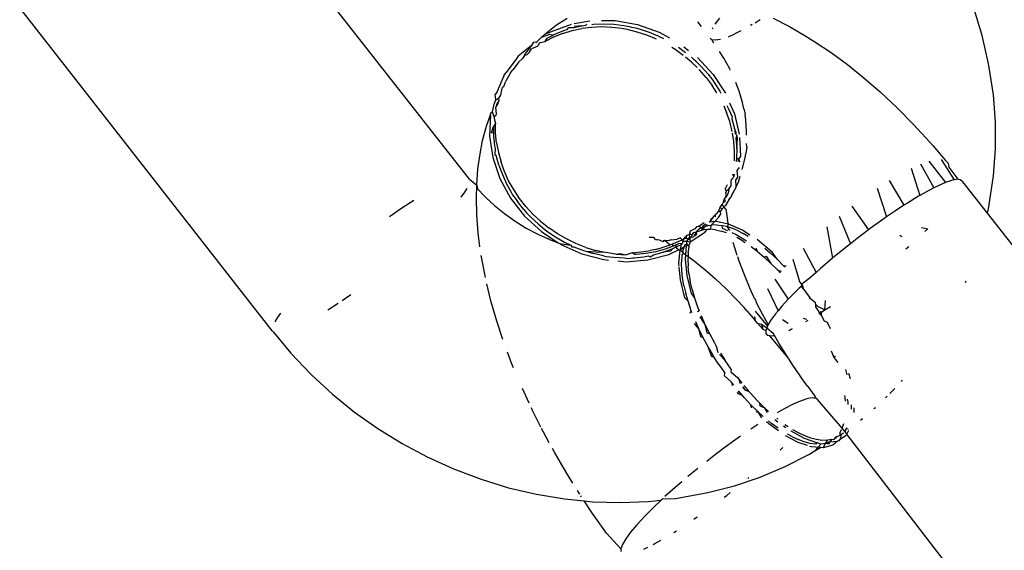
# Model space of a CAD drawing. Units: inches. Extents: x 44 to 1229, y 48 to 936.
# Drawn here: x 338 to 341, y 333 to 334 of the extents above; entities that cross this region are included whole.
import ezdxf

# ---------------------------------------------------------------- set-up
doc = ezdxf.new("R2010")
doc.units = ezdxf.units.IN
doc.header["$MEASUREMENT"] = 0
doc.layers.add('VP-EQ', color=7, linetype='Continuous', true_color=0x8a3492)

# ---------------------------------------------------------------- blocks, each defined once
blk = doc.blocks.new('1319')
at = {"color": 7}
for p, q in [((181.6223, -323.8815), (181.2012, -324.2112)), ((180.8377, -324.2099), (180.7734, -324.2244)), ((180.8507, -324.2072), (180.8377, -324.2099)), ((180.9161, -324.1973), (180.8507, -324.2072)), ((180.9815, -324.1923), (180.9161, -324.1973)), ((181.0466, -324.1922), (180.9815, -324.1923)), ((181.1111, -324.197), (181.0466, -324.1922)), ((181.1271, -324.1992), (181.1111, -324.197)), ((181.2012, -324.2112), (181.1253, -324.2707)), ((181.191, -324.2089), (181.1271, -324.1992)), ((181.2012, -324.2112), (181.191, -324.2089)), ((180.7734, -324.2244), (180.7099, -324.2435)), ((182.1526, -324.2274), (181.7332, -324.5501)), ((181.0905, -324.3047), (181.1196, -324.2832)), ((181.1205, -324.2769), (181.1196, -324.2832)), ((181.1196, -324.2832), (181.1208, -324.2911)), ((181.1253, -324.2707), (181.1205, -324.2769)), ((181.368, -324.2643), (181.3641, -324.2627)), ((181.1208, -324.2911), (181.0715, -324.3221)), ((181.0745, -324.3124), (181.0809, -324.3065)), ((181.0809, -324.3065), (181.0905, -324.3047)), ((181.1208, -324.2911), (181.1215, -324.2954)), ((181.1215, -324.2954), (181.1272, -324.3123)), ((181.0383, -324.3433), (181.0745, -324.3124)), ((181.0756, -324.3525), (181.1272, -324.3123)), ((181.1272, -324.3123), (181.1349, -324.3303)), ((181.1349, -324.3303), (181.1402, -324.3407)), ((180.9877, -324.3898), (181.0301, -324.3507)), ((181.0301, -324.3507), (181.0383, -324.3433)), ((181.0826, -324.3726), (181.1402, -324.3407)), ((181.1402, -324.3407), (181.1462, -324.3525)), ((181.1462, -324.3525), (181.1585, -324.3744)), ((181.0929, -324.3955), (181.1585, -324.3744)), ((181.1585, -324.3744), (181.1601, -324.3773)), ((181.1601, -324.3773), (181.1767, -324.4044)), ((181.2353, -324.3704), (181.239, -324.3555)), ((181.2455, -324.3623), (181.239, -324.3555)), ((180.9476, -324.4293), (180.9877, -324.3898)), ((181.2869, -324.408), (181.281, -324.4011)), ((181.1223, -324.4483), (181.1822, -324.4129)), ((181.1767, -324.4044), (181.1822, -324.4129)), ((181.1822, -324.4129), (181.1955, -324.4332)), ((181.2544, -324.4226), (181.2574, -324.4174)), ((181.6065, -324.4187), (181.6033, -324.4158)), ((180.9101, -324.4691), (180.9476, -324.4293)), ((181.1955, -324.4332), (181.2101, -324.4545)), ((181.6357, -324.4471), (181.6236, -324.435)), ((180.8752, -324.509), (180.9101, -324.4691)), ((181.141, -324.4773), (181.2101, -324.4545)), ((181.2101, -324.4545), (181.2162, -324.4634)), ((181.2162, -324.4634), (181.2384, -324.4943)), ((181.6457, -324.457), (181.642, -324.4533)), ((181.2384, -324.4943), (181.2412, -324.4979)), ((181.6718, -324.4851), (181.6687, -324.4815)), ((180.8433, -324.5488), (180.8752, -324.509)), ((181.1845, -324.5379), (181.2412, -324.4979)), ((181.2412, -324.4979), (181.2619, -324.5254)), ((181.6996, -324.5176), (181.6954, -324.5127)), ((181.2087, -324.5684), (181.2748, -324.5417)), ((181.2619, -324.5254), (181.2748, -324.5417)), ((181.2748, -324.5417), (181.2862, -324.5562)), ((181.6, -324.5414), (181.5874, -324.5451)), ((181.6688, -324.5387), (181.6623, -324.5387)), ((181.6728, -324.539), (181.6688, -324.5387)), ((181.681, -324.5325), (181.67, -324.5326)), ((180.8143, -324.5882), (180.8433, -324.5488)), ((181.2862, -324.5562), (181.3094, -324.5845)), ((181.59, -324.5492), (181.5779, -324.5526)), ((181.6401, -324.556), (181.645, -324.5553)), ((181.645, -324.5553), (181.6534, -324.5546)), ((181.6488, -324.5493), (181.6556, -324.5481)), ((181.7186, -324.5615), (181.6499, -324.6208)), ((181.6556, -324.5481), (181.6616, -324.548)), ((181.7186, -324.5615), (181.7078, -324.5579)), ((181.7202, -324.5522), (181.717, -324.5506)), ((181.7273, -324.5547), (181.7186, -324.5615)), ((181.7216, -324.547), (181.7202, -324.5522)), ((181.7273, -324.5547), (181.7202, -324.5522)), ((181.7232, -324.5637), (181.7303, -324.5673)), ((181.7332, -324.5501), (181.724, -324.5451)), ((181.7332, -324.5501), (181.7273, -324.5547)), ((181.7343, -324.5647), (181.7299, -324.5583)), ((181.7303, -324.5673), (181.7363, -324.5669)), ((181.7363, -324.5669), (181.7343, -324.5647)), ((181.7343, -324.5647), (181.7446, -324.5658)), ((181.7446, -324.5658), (181.7353, -324.5517)), ((181.7392, -324.5741), (181.7363, -324.5669)), ((181.7494, -324.569), (181.7446, -324.5658)), ((180.7886, -324.6272), (180.8143, -324.5882)), ((181.2339, -324.5985), (181.3094, -324.5845)), ((181.3094, -324.5845), (181.3354, -324.6149)), ((181.4342, -324.6032), (181.4256, -324.59)), ((181.4795, -324.5893), (181.4641, -324.5972)), ((181.5322, -324.5883), (181.5448, -324.5829)), ((181.5447, -324.5786), (181.549, -324.5813)), ((181.5448, -324.5829), (181.549, -324.5813)), ((181.549, -324.5813), (181.5609, -324.572)), ((181.7392, -324.5741), (181.7428, -324.5789)), ((181.7417, -324.5761), (181.7392, -324.5741)), ((181.7428, -324.5789), (181.7417, -324.5761)), ((181.7428, -324.5789), (181.7464, -324.582)), ((181.7455, -324.5865), (181.7464, -324.582)), ((181.747, -324.5958), (181.7455, -324.5865)), ((181.7455, -324.5865), (181.7518, -324.5911)), ((181.7494, -324.569), (181.7505, -324.5731)), ((181.7505, -324.5731), (181.7595, -324.5841)), ((181.7518, -324.5911), (181.7505, -324.5731)), ((181.7518, -324.5911), (181.7528, -324.594)), ((181.7559, -324.5927), (181.7518, -324.5911)), ((181.7556, -324.5974), (181.7518, -324.5911)), ((181.7595, -324.5841), (181.766, -324.6077)), ((181.3354, -324.6149), (181.3439, -324.6244)), ((181.4342, -324.6032), (181.4111, -324.6013)), ((181.425, -324.6211), (181.4342, -324.6032)), ((181.4477, -324.6116), (181.4263, -324.625)), ((181.4397, -324.6117), (181.4342, -324.6032)), ((181.4397, -324.6117), (181.4371, -324.6137)), ((181.4477, -324.6116), (181.4397, -324.6117)), ((181.4436, -324.6179), (181.4397, -324.6117)), ((181.4613, -324.6038), (181.4477, -324.6116)), ((181.4641, -324.5972), (181.4613, -324.6038)), ((181.7455, -324.6234), (181.7473, -324.6103)), ((181.7473, -324.6103), (181.747, -324.5958)), ((181.7556, -324.6016), (181.747, -324.5958)), ((181.7528, -324.594), (181.7556, -324.5974)), ((181.7574, -324.613), (181.7538, -324.6209)), ((181.7556, -324.5974), (181.7559, -324.5927)), ((181.7556, -324.5974), (181.7556, -324.6016)), ((181.7556, -324.6016), (181.7574, -324.613)), ((181.766, -324.6077), (181.7556, -324.6016)), ((181.7737, -324.6277), (181.7574, -324.613)), ((181.7655, -324.6141), (181.7639, -324.636)), ((181.766, -324.6077), (181.7655, -324.6141)), ((181.7737, -324.6277), (181.7655, -324.6141)), ((180.7746, -324.649), (180.7886, -324.6272)), ((181.2857, -324.6551), (181.3439, -324.6244)), ((181.3439, -324.6244), (181.3596, -324.6417)), ((181.4169, -324.6261), (181.405, -324.6394)), ((181.4071, -324.6379), (181.405, -324.6394)), ((181.4169, -324.6261), (181.4071, -324.6379)), ((181.4207, -324.6247), (181.4169, -324.6261)), ((181.4207, -324.6247), (181.425, -324.6211)), ((181.4263, -324.625), (181.4207, -324.6247)), ((181.6185, -324.6446), (181.6416, -324.6271)), ((181.647, -324.6239), (181.6416, -324.6271)), ((181.647, -324.6239), (181.6457, -324.6322)), ((181.6457, -324.6322), (181.6477, -324.6443)), ((181.6499, -324.6208), (181.647, -324.6239)), ((181.7363, -324.6525), (181.7418, -324.6377)), ((181.7418, -324.6377), (181.7455, -324.6234)), ((181.7432, -324.6528), (181.7538, -324.6209)), ((181.7556, -324.6385), (181.7519, -324.6527)), ((181.7538, -324.6209), (181.7574, -324.6253)), ((181.7574, -324.6253), (181.7556, -324.6385)), ((181.7639, -324.636), (181.7626, -324.6399)), ((181.7819, -324.6415), (181.7737, -324.6277)), ((180.7513, -324.6887), (180.7746, -324.649)), ((181.3596, -324.6417), (181.372, -324.6586)), ((181.372, -324.6586), (181.3654, -324.6642)), ((181.3741, -324.6571), (181.372, -324.6586)), ((181.372, -324.6586), (181.3773, -324.6605)), ((181.3848, -324.6541), (181.3741, -324.6571)), ((181.3848, -324.6541), (181.3773, -324.6605)), ((181.3773, -324.6605), (181.3828, -324.6663)), ((181.3848, -324.6541), (181.405, -324.6394)), ((181.4542, -324.6555), (181.4563, -324.6478)), ((181.4622, -324.6493), (181.4587, -324.6431)), ((181.6079, -324.6521), (181.5646, -324.6821)), ((181.6185, -324.6446), (181.6079, -324.6521)), ((181.6477, -324.6443), (181.6528, -324.6601)), ((181.6528, -324.6601), (181.6611, -324.6792)), ((181.7256, -324.6852), (181.7432, -324.6528)), ((181.7291, -324.6677), (181.7363, -324.6525)), ((181.7519, -324.6527), (181.7464, -324.6675)), ((181.7608, -324.6452), (181.7533, -324.6679)), ((181.8114, -324.699), (181.7819, -324.6415)), ((181.3115, -324.6806), (181.3654, -324.6642)), ((181.3828, -324.6663), (181.4048, -324.6881)), ((181.4815, -324.6857), (181.4791, -324.6811)), ((181.4834, -324.6903), (181.4815, -324.6857)), ((181.5646, -324.6821), (181.5498, -324.692)), ((181.6611, -324.6792), (181.6723, -324.7014)), ((181.7217, -324.6808), (181.7291, -324.6677)), ((181.7392, -324.6828), (181.7331, -324.6936)), ((181.7533, -324.6679), (181.737, -324.698)), ((181.7392, -324.6828), (181.7464, -324.6675)), ((180.7315, -324.7275), (180.7513, -324.6887)), ((181.3285, -324.7018), (181.312, -324.7182)), ((181.3282, -324.6961), (181.3285, -324.7018)), ((181.3315, -324.6991), (181.3285, -324.7018)), ((181.3386, -324.7169), (181.3409, -324.7086)), ((181.3604, -324.724), (181.4084, -324.6914)), ((181.4048, -324.6881), (181.4084, -324.6914)), ((181.4084, -324.6914), (181.4251, -324.7069)), ((181.4251, -324.7069), (181.4359, -324.7159)), ((181.4575, -324.7051), (181.4658, -324.6918)), ((181.5498, -324.692), (181.4964, -324.7355)), ((181.5498, -324.692), (181.5144, -324.714)), ((181.6723, -324.7014), (181.6817, -324.718)), ((181.7097, -324.6997), (181.7151, -324.6914)), ((181.713, -324.703), (181.7174, -324.697)), ((181.7716, -324.7112), (181.7652, -324.7045)), ((181.8367, -324.759), (181.8114, -324.699)), ((181.2947, -324.7298), (181.2648, -324.7663)), ((181.312, -324.7182), (181.2947, -324.7298)), ((181.312, -324.7182), (181.2968, -324.7347)), ((181.3048, -324.7449), (181.3221, -324.7332)), ((181.3069, -324.7497), (181.3221, -324.7332)), ((181.3386, -324.7169), (181.3221, -324.7332)), ((181.3386, -324.7169), (181.345, -324.711)), ((181.3827, -324.7412), (181.4359, -324.7159)), ((181.4359, -324.7159), (181.4434, -324.7223)), ((181.4434, -324.7223), (181.4595, -324.7339)), ((181.4595, -324.7339), (181.4695, -324.7398)), ((181.4772, -324.7434), (181.4904, -324.728)), ((181.4956, -324.7249), (181.4904, -324.728)), ((181.5144, -324.714), (181.4956, -324.7249)), ((181.4968, -324.7328), (181.4956, -324.7249)), ((181.4964, -324.7355), (181.4968, -324.7328)), ((181.6949, -324.7193), (181.6973, -324.7165)), ((181.698, -324.7236), (181.7034, -324.7162)), ((181.7074, -324.7314), (181.7014, -324.7387)), ((181.7192, -324.7155), (181.7074, -324.7314)), ((181.7252, -324.7153), (181.7081, -324.7386)), ((181.2854, -324.7482), (181.2968, -324.7347)), ((181.2928, -324.7664), (181.3069, -324.7497)), ((181.3069, -324.7497), (181.3048, -324.7449)), ((181.4427, -324.7544), (181.4169, -324.7676)), ((181.4369, -324.7709), (181.4729, -324.7418)), ((181.4695, -324.7398), (181.4427, -324.7544)), ((181.4804, -324.7525), (181.4656, -324.7653)), ((181.4656, -324.7653), (181.4686, -324.7556)), ((181.4686, -324.7556), (181.4772, -324.7434)), ((181.4686, -324.7556), (181.4804, -324.7525)), ((181.4695, -324.7398), (181.4729, -324.7418)), ((181.4729, -324.7418), (181.4772, -324.7434)), ((181.4772, -324.7434), (181.4835, -324.7456)), ((181.4804, -324.7525), (181.4835, -324.7456)), ((181.4835, -324.7456), (181.4911, -324.7454)), ((181.4835, -324.7456), (181.4885, -324.7454)), ((181.4911, -324.7454), (181.4956, -324.7411)), ((181.4964, -324.7355), (181.4956, -324.7411)), ((181.6576, -324.7608), (181.6689, -324.7493)), ((181.6649, -324.7601), (181.6689, -324.7493)), ((181.6689, -324.7493), (181.6783, -324.7389)), ((181.6689, -324.7493), (181.6813, -324.742)), ((181.6906, -324.7516), (181.679, -324.7644)), ((181.6936, -324.7547), (181.679, -324.7644)), ((181.7081, -324.7386), (181.7032, -324.7441)), ((180.7359, -324.7591), (180.7434, -324.7715)), ((180.7472, -324.7781), (180.7496, -324.7823)), ((181.2817, -324.781), (181.2928, -324.7664)), ((181.2848, -324.7693), (181.2928, -324.7664)), ((181.4066, -324.7725), (181.3831, -324.7831)), ((181.4066, -324.7725), (181.4108, -324.7704)), ((181.4108, -324.7704), (181.4169, -324.7676)), ((181.4368, -324.7901), (181.4592, -324.7711)), ((181.4496, -324.773), (181.4592, -324.7711)), ((181.4656, -324.7653), (181.4592, -324.7711)), ((181.6348, -324.7825), (181.6523, -324.7661)), ((181.6624, -324.7812), (181.6449, -324.7975)), ((181.6523, -324.7661), (181.6576, -324.7608)), ((181.6576, -324.7608), (181.6649, -324.7601)), ((181.6624, -324.7812), (181.679, -324.7644)), ((181.67, -324.7798), (181.6624, -324.7812)), ((181.679, -324.7644), (181.6801, -324.7695)), ((181.71, -324.7644), (181.721, -324.7813)), ((181.8576, -324.8212), (181.8367, -324.759)), ((180.935, -324.8016), (180.9075, -324.8098)), ((180.9497, -324.7981), (180.935, -324.8016)), ((180.9497, -324.7981), (180.9523, -324.7977)), ((180.9523, -324.7977), (180.9628, -324.7953)), ((180.9768, -324.794), (180.9628, -324.7953)), ((181.0039, -324.7919), (180.9768, -324.794)), ((181.0131, -324.7919), (181.0039, -324.7919)), ((181.0417, -324.7916), (181.0337, -324.7921)), ((181.0417, -324.7916), (181.0576, -324.7938)), ((181.0675, -324.7955), (181.0576, -324.7938)), ((181.0928, -324.8014), (181.0675, -324.7955)), ((181.0959, -324.8024), (181.0928, -324.8014)), ((181.2422, -324.8018), (181.2274, -324.8352)), ((181.2538, -324.7836), (181.2422, -324.8018)), ((181.2422, -324.8156), (181.2499, -324.8001)), ((181.2571, -324.7877), (181.2499, -324.8001)), ((181.2522, -324.8169), (181.2679, -324.7924)), ((181.2692, -324.7993), (181.2599, -324.8151)), ((181.2692, -324.7993), (181.2721, -324.795)), ((181.3496, -324.7972), (181.3166, -324.8097)), ((181.3831, -324.7831), (181.3496, -324.7972)), ((181.4094, -324.8153), (181.4286, -324.7975)), ((181.4311, -324.7953), (181.4286, -324.7975)), ((181.4368, -324.7901), (181.4311, -324.7953)), ((181.6011, -324.8106), (181.6103, -324.8033)), ((181.6164, -324.7984), (181.6306, -324.7861)), ((181.6192, -324.8013), (181.6261, -324.7959)), ((181.6261, -324.7959), (181.6306, -324.7861)), ((181.6407, -324.8012), (181.6293, -324.8111)), ((181.6306, -324.7861), (181.6348, -324.7825)), ((181.6407, -324.8012), (181.6362, -324.8109)), ((181.6449, -324.7975), (181.6407, -324.8012)), ((181.8403, -324.7892), (181.8377, -324.786)), ((180.7624, -324.8059), (180.7696, -324.8201)), ((180.7763, -324.8356), (180.7696, -324.8201)), ((180.9075, -324.8098), (180.8865, -324.8178)), ((180.9353, -324.8328), (180.9616, -324.8213)), ((180.9515, -324.8348), (180.9691, -324.8263)), ((180.9616, -324.8213), (181.0105, -324.8095)), ((180.9691, -324.8263), (180.9742, -324.8271)), ((180.9742, -324.8271), (180.9972, -324.8213)), ((181.0041, -324.8265), (180.9804, -324.8325)), ((181.0094, -324.8165), (180.9972, -324.8213)), ((180.9972, -324.8213), (181.009, -324.8194)), ((181.0285, -324.8224), (181.0085, -324.8257)), ((181.009, -324.8194), (181.0131, -324.8157)), ((181.0202, -324.8139), (181.0131, -324.8157)), ((181.0131, -324.8157), (181.021, -324.8174)), ((181.0192, -324.8086), (181.0641, -324.8062)), ((181.0453, -324.8157), (181.0202, -324.8139)), ((181.021, -324.8174), (181.0453, -324.8157)), ((181.0519, -324.8207), (181.0285, -324.8224)), ((181.0453, -324.8157), (181.0675, -324.816)), ((181.075, -324.821), (181.0519, -324.8207)), ((181.0641, -324.8062), (181.0717, -324.8112)), ((181.0717, -324.8112), (181.0675, -324.816)), ((181.0675, -324.816), (181.0767, -324.817)), ((181.0717, -324.8112), (181.0775, -324.808)), ((181.0771, -324.8119), (181.0717, -324.8112)), ((181.0911, -324.8099), (181.0977, -324.8147)), ((181.1143, -324.813), (181.0977, -324.8147)), ((181.1072, -324.8217), (181.1131, -324.8229)), ((181.1131, -324.8229), (181.1075, -324.8253)), ((181.1174, -324.8092), (181.1119, -324.8074)), ((181.1131, -324.8229), (181.1163, -324.8238)), ((181.1218, -324.818), (181.1143, -324.813)), ((181.1207, -324.8278), (181.1163, -324.8238)), ((181.1254, -324.8114), (181.1174, -324.8092)), ((181.1238, -324.8288), (181.1207, -324.8278)), ((181.1363, -324.8168), (181.1218, -324.818)), ((181.135, -324.8293), (181.1238, -324.8288)), ((181.1254, -324.8114), (181.1363, -324.8168)), ((181.1363, -324.8168), (181.1413, -324.8188)), ((181.1413, -324.8188), (181.1482, -324.8228)), ((181.1482, -324.8228), (181.1576, -324.828)), ((181.1576, -324.828), (181.1614, -324.8293)), ((181.239, -324.8233), (181.234, -324.8377)), ((181.2422, -324.8156), (181.239, -324.8233)), ((181.2476, -324.8273), (181.2522, -324.8169)), ((181.2842, -324.8205), (181.2717, -324.8241)), ((181.3028, -324.8143), (181.2842, -324.8205)), ((181.3166, -324.8097), (181.3062, -324.8131)), ((181.3835, -324.8409), (181.4094, -324.8153)), ((181.5829, -324.8297), (181.5972, -324.8138)), ((181.6073, -324.8288), (181.593, -324.8448)), ((181.5972, -324.8138), (181.6011, -324.8106)), ((181.6011, -324.8106), (181.6113, -324.8075)), ((181.6112, -324.8257), (181.6073, -324.8288)), ((181.6152, -324.8225), (181.6112, -324.8257)), ((181.6162, -324.8266), (181.6112, -324.8257)), ((181.6362, -324.8109), (181.6323, -324.814)), ((181.7382, -324.8064), (181.7423, -324.8123)), ((181.7423, -324.8123), (181.7646, -324.8432)), ((181.874, -324.8852), (181.8576, -324.8212)), ((180.8282, -324.8463), (180.8115, -324.8569)), ((180.8539, -324.8323), (180.8282, -324.8463)), ((180.8566, -324.8311), (180.8539, -324.8323)), ((180.867, -324.8727), (180.9125, -324.8428)), ((180.9417, -324.8391), (180.9515, -324.8348)), ((180.9425, -324.847), (180.959, -324.8398)), ((180.9804, -324.8325), (180.959, -324.8398)), ((181.1328, -324.8388), (181.1425, -324.8434)), ((181.1425, -324.8343), (181.135, -324.8293)), ((181.1425, -324.8343), (181.1496, -324.8352)), ((181.1485, -324.8398), (181.1425, -324.8343)), ((181.1485, -324.8398), (181.1425, -324.8434)), ((181.1522, -324.842), (181.1485, -324.8398)), ((181.1496, -324.8352), (181.1559, -324.8377)), ((181.1571, -324.8401), (181.1522, -324.842)), ((181.1559, -324.8377), (181.1634, -324.8427)), ((181.1634, -324.8427), (181.1571, -324.8401)), ((181.169, -324.8343), (181.1614, -324.8293)), ((181.1662, -324.8447), (181.1634, -324.8427)), ((181.1662, -324.8447), (181.1731, -324.8435)), ((181.1716, -324.8475), (181.1662, -324.8447)), ((181.169, -324.8343), (181.183, -324.8426)), ((181.1716, -324.8475), (181.1758, -324.8479)), ((181.1758, -324.8479), (181.1731, -324.8435)), ((181.1758, -324.8479), (181.1805, -324.8504)), ((181.1916, -324.8415), (181.1805, -324.8504)), ((181.1834, -324.8529), (181.1805, -324.8504)), ((181.183, -324.8426), (181.1907, -324.8509)), ((181.1907, -324.8509), (181.1884, -324.8561)), ((181.1907, -324.8509), (181.1971, -324.8557)), ((181.1916, -324.8415), (181.2181, -324.8379)), ((181.222, -324.837), (181.2181, -324.8379)), ((181.2274, -324.8352), (181.221, -324.8654)), ((181.2274, -324.8352), (181.222, -324.837)), ((181.234, -324.8377), (181.2274, -324.8352)), ((181.2294, -324.8648), (181.2308, -324.8516)), ((181.234, -324.8377), (181.2308, -324.8516)), ((181.2308, -324.8516), (181.2375, -324.8503)), ((181.2429, -324.832), (181.234, -324.8377)), ((181.2375, -324.8503), (181.243, -324.8379)), ((181.2484, -324.8402), (181.2441, -324.8528)), ((181.3592, -324.8667), (181.3835, -324.8409)), ((181.5383, -324.8545), (181.5558, -324.8433)), ((181.5418, -324.8571), (181.5558, -324.8433)), ((181.5767, -324.829), (181.5558, -324.8433)), ((181.5659, -324.8584), (181.5867, -324.8441)), ((181.5767, -324.829), (181.5829, -324.8297)), ((181.593, -324.8448), (181.5867, -324.8441)), ((181.7646, -324.8432), (181.7881, -324.8743)), ((181.8806, -324.8396), (181.8739, -324.831)), ((181.8853, -324.8458), (181.8806, -324.8396)), ((180.7464, -324.8675), (180.7316, -324.8566)), ((180.7571, -324.8738), (180.7549, -324.8725)), ((180.7797, -324.8792), (180.7837, -324.8754)), ((180.783, -324.855), (180.7849, -324.8676)), ((180.7849, -324.8676), (180.7837, -324.8754)), ((180.7837, -324.8754), (180.7907, -324.8714)), ((180.8264, -324.9102), (180.867, -324.8727)), ((180.8741, -324.8895), (180.8939, -324.8746)), ((180.8745, -324.8777), (180.8823, -324.8727)), ((180.8823, -324.8727), (180.8864, -324.8696)), ((180.8864, -324.8696), (180.907, -324.8564)), ((180.9113, -324.8634), (180.8939, -324.8746)), ((180.907, -324.8564), (180.912, -324.8537)), ((181.1884, -324.8561), (181.1834, -324.8529)), ((181.1884, -324.8561), (181.1936, -324.8586)), ((181.1936, -324.8586), (181.1969, -324.8604)), ((181.1971, -324.8557), (181.1969, -324.8604)), ((181.1969, -324.8604), (181.2027, -324.8652)), ((181.1971, -324.8557), (181.2042, -324.8545)), ((181.2027, -324.8652), (181.205, -324.8675)), ((181.2117, -324.8595), (181.2042, -324.8545)), ((181.205, -324.8675), (181.2101, -324.8674)), ((181.205, -324.8675), (181.2094, -324.8713)), ((181.2094, -324.8713), (181.213, -324.8741)), ((181.2213, -324.8682), (181.2117, -324.8595)), ((181.213, -324.8741), (181.2169, -324.8791)), ((181.2169, -324.8763), (181.213, -324.8741)), ((181.221, -324.8654), (181.2213, -324.8682)), ((181.2213, -324.8682), (181.2226, -324.8811)), ((181.2213, -324.8682), (181.2298, -324.8768)), ((181.2294, -324.8648), (181.2298, -324.8768)), ((181.2409, -324.8666), (181.2395, -324.8799)), ((181.2409, -324.8666), (181.2441, -324.8528)), ((181.3366, -324.8925), (181.3592, -324.8667)), ((181.491, -324.8814), (181.5132, -324.8694)), ((181.5132, -324.8694), (181.5212, -324.8647)), ((181.5212, -324.8647), (181.5363, -324.8608)), ((181.5447, -324.8719), (181.5233, -324.8845)), ((181.5468, -324.8756), (181.5233, -324.8845)), ((181.547, -324.8704), (181.5447, -324.8719)), ((181.547, -324.8704), (181.5468, -324.8756)), ((181.5659, -324.8584), (181.547, -324.8704)), ((181.7881, -324.8743), (181.7987, -324.8878)), ((180.8478, -324.9012), (180.8666, -324.8846)), ((180.8741, -324.8895), (180.8553, -324.9062)), ((180.8666, -324.8846), (180.8722, -324.8804)), ((180.8722, -324.8804), (180.8745, -324.8777)), ((181.2205, -324.8791), (181.2169, -324.8763)), ((181.2226, -324.8811), (181.2169, -324.8763)), ((181.2226, -324.8811), (181.2205, -324.8791)), ((181.2243, -324.8936), (181.2333, -324.9065)), ((181.2272, -324.8903), (181.2325, -324.8972)), ((181.2295, -324.8877), (181.2311, -324.8805)), ((181.2341, -324.8928), (181.2295, -324.8877)), ((181.2311, -324.8805), (181.2298, -324.8768)), ((181.2298, -324.8768), (181.2395, -324.8799)), ((181.2311, -324.8805), (181.2315, -324.8848)), ((181.2315, -324.8848), (181.2321, -324.8879)), ((181.2321, -324.8879), (181.2341, -324.8928)), ((181.2325, -324.8972), (181.2354, -324.8992)), ((181.2333, -324.9065), (181.2354, -324.8992)), ((181.2341, -324.8928), (181.2354, -324.8992)), ((181.2369, -324.8946), (181.2341, -324.8928)), ((181.2369, -324.8946), (181.2354, -324.8992)), ((181.2354, -324.8992), (181.2388, -324.9052)), ((181.2354, -324.8992), (181.2422, -324.9007)), ((181.2422, -324.9007), (181.2369, -324.8946)), ((181.2396, -324.8847), (181.2395, -324.8799)), ((181.2396, -324.8847), (181.2411, -324.8878)), ((181.2399, -324.8919), (181.2411, -324.8878)), ((181.2422, -324.9007), (181.2399, -324.8919)), ((181.2486, -324.8928), (181.2411, -324.8878)), ((181.2486, -324.8928), (181.2711, -324.9281)), ((181.316, -324.9182), (181.3366, -324.8925)), ((181.4476, -324.9016), (181.4692, -324.8921)), ((181.4508, -324.9048), (181.4692, -324.8921)), ((181.4692, -324.8921), (181.491, -324.8814)), ((181.4692, -324.8921), (181.4889, -324.8873)), ((181.5011, -324.8964), (181.4793, -324.9072)), ((181.4889, -324.8873), (181.491, -324.8814)), ((181.5011, -324.8964), (181.499, -324.9024)), ((181.5233, -324.8845), (181.5011, -324.8964)), ((181.8765, -324.8984), (181.874, -324.8852)), ((181.8882, -324.9631), (181.8765, -324.8984)), ((180.7404, -324.9101), (180.7514, -324.9015)), ((180.8257, -324.9247), (180.83, -324.9196)), ((180.83, -324.9196), (180.8339, -324.9151)), ((180.8371, -324.9122), (180.8339, -324.9151)), ((180.8478, -324.9012), (180.8371, -324.9122)), ((180.8505, -324.9111), (180.8375, -324.9246)), ((181.2333, -324.9065), (181.234, -324.9125)), ((181.234, -324.9125), (181.2385, -324.9167)), ((181.2385, -324.9167), (181.2441, -324.9276)), ((181.2388, -324.9052), (181.242, -324.9093)), ((181.242, -324.9093), (181.2463, -324.913)), ((181.2442, -324.9065), (181.2422, -324.9007)), ((181.2463, -324.913), (181.2442, -324.9065)), ((181.2517, -324.9115), (181.2463, -324.913)), ((181.2463, -324.913), (181.2498, -324.9146)), ((181.248, -324.9188), (181.2463, -324.913)), ((181.2525, -324.9223), (181.248, -324.9188)), ((181.2498, -324.9146), (181.2553, -324.9184)), ((181.2513, -324.9272), (181.2525, -324.9223)), ((181.2553, -324.9184), (181.2517, -324.9115)), ((181.2578, -324.9253), (181.2525, -324.9223)), ((181.2553, -324.9184), (181.2591, -324.921)), ((181.2578, -324.9253), (181.2591, -324.921)), ((181.3053, -324.9328), (181.316, -324.9182)), ((181.3847, -324.9232), (181.3652, -324.9278)), ((181.3847, -324.9232), (181.4051, -324.9173)), ((181.3948, -324.9257), (181.4051, -324.9173)), ((181.4051, -324.9173), (181.4264, -324.91)), ((181.4264, -324.91), (181.4359, -324.9063)), ((181.4359, -324.9063), (181.4386, -324.9102)), ((181.4409, -324.9233), (181.4365, -324.9251)), ((181.4793, -324.9072), (181.463, -324.9144)), ((181.4793, -324.9072), (181.4666, -324.9173)), ((181.499, -324.9024), (181.4793, -324.9072)), ((181.8157, -324.9093), (181.8355, -324.9334)), ((181.9381, -324.9186), (181.9325, -324.9105)), ((180.8009, -324.9428), (180.8095, -324.9318)), ((180.8016, -324.9562), (180.814, -324.9388)), ((180.8211, -324.9443), (180.8069, -324.9642)), ((180.8375, -324.9246), (180.8255, -324.9389)), ((181.2441, -324.9276), (181.253, -324.9301)), ((181.2513, -324.9272), (181.253, -324.9301)), ((181.253, -324.9301), (181.2599, -324.9297)), ((181.253, -324.9301), (181.2549, -324.9363)), ((181.2549, -324.9363), (181.2613, -324.9371)), ((181.2549, -324.9363), (181.2577, -324.9392)), ((181.263, -324.9429), (181.2577, -324.9392)), ((181.2641, -324.9285), (181.2578, -324.9253)), ((181.2599, -324.9297), (181.2578, -324.9253)), ((181.2599, -324.9297), (181.2641, -324.9285)), ((181.2654, -324.9335), (181.2599, -324.9297)), ((181.2609, -324.9517), (181.2653, -324.9471)), ((181.2613, -324.9371), (181.2621, -324.9325)), ((181.263, -324.9429), (181.2613, -324.9371)), ((181.2621, -324.9325), (181.2641, -324.9285)), ((181.2653, -324.9471), (181.263, -324.9429)), ((181.2696, -324.9451), (181.263, -324.9429)), ((181.2641, -324.9285), (181.2711, -324.9281)), ((181.2641, -324.9285), (181.2654, -324.9335)), ((181.2758, -324.972), (181.2653, -324.9471)), ((181.2692, -324.9361), (181.2654, -324.9335)), ((181.2711, -324.9281), (181.2692, -324.9361)), ((181.2747, -324.9358), (181.2692, -324.9361)), ((181.2692, -324.9361), (181.2696, -324.9451)), ((181.2696, -324.9451), (181.2753, -324.9472)), ((181.2754, -324.9288), (181.2711, -324.9281)), ((181.2753, -324.9472), (181.2741, -324.9546)), ((181.2747, -324.9358), (181.2786, -324.9331)), ((181.2765, -324.9395), (181.2747, -324.9358)), ((181.2771, -324.9501), (181.2753, -324.9472)), ((181.2786, -324.9331), (181.2754, -324.9288)), ((181.2802, -324.9412), (181.2765, -324.9395)), ((181.2786, -324.9331), (181.2828, -324.9299)), ((181.2786, -324.9331), (181.2794, -324.937)), ((181.2794, -324.937), (181.3009, -324.9388)), ((181.2802, -324.9412), (181.2794, -324.937)), ((181.2895, -324.9521), (181.2802, -324.9412)), ((181.2929, -324.945), (181.2802, -324.9412)), ((181.2967, -324.9323), (181.2828, -324.9299)), ((181.2946, -324.9472), (181.2895, -324.9521)), ((181.2972, -324.9438), (181.2929, -324.945)), ((181.2946, -324.9472), (181.2972, -324.9438)), ((181.2967, -324.9323), (181.3053, -324.9328)), ((181.2972, -324.9438), (181.3009, -324.9388)), ((181.3025, -324.9466), (181.2972, -324.9438)), ((181.3009, -324.9388), (181.3053, -324.9328)), ((181.3009, -324.9388), (181.3126, -324.9398)), ((181.3068, -324.9473), (181.3025, -324.9466)), ((181.3053, -324.9328), (181.312, -324.9332)), ((181.322, -324.9483), (181.3068, -324.9473)), ((181.312, -324.9332), (181.3286, -324.9328)), ((181.3126, -324.9398), (181.3515, -324.9359)), ((181.3466, -324.931), (181.3286, -324.9328)), ((181.3567, -324.946), (181.3387, -324.9479)), ((181.3466, -324.931), (181.3652, -324.9278)), ((181.3515, -324.9359), (181.3948, -324.9257)), ((181.3753, -324.9428), (181.3567, -324.946)), ((181.4049, -324.9407), (181.3616, -324.951)), ((181.3753, -324.9428), (181.3948, -324.9383)), ((181.4133, -324.9329), (181.3948, -324.9383)), ((181.4133, -324.9329), (181.4049, -324.9407)), ((181.4365, -324.9251), (181.4133, -324.9329)), ((181.4417, -324.9277), (181.4365, -324.9251)), ((180.8069, -324.9642), (180.8023, -324.9719)), ((181.2609, -324.9517), (181.2641, -324.9592)), ((181.2656, -324.9732), (181.2641, -324.9592)), ((181.2741, -324.9546), (181.2795, -324.9659)), ((181.2758, -324.972), (181.2806, -324.969)), ((181.2811, -324.9492), (181.2771, -324.9501)), ((181.2817, -324.9596), (181.2771, -324.9501)), ((181.2817, -324.9596), (181.2795, -324.9659)), ((181.2795, -324.9659), (181.2806, -324.969)), ((181.2806, -324.969), (181.2876, -324.9876)), ((181.2895, -324.9521), (181.2811, -324.9492)), ((181.2863, -324.9601), (181.2817, -324.9596)), ((181.287, -324.9709), (181.2817, -324.9596)), ((181.2893, -324.9555), (181.2863, -324.9601)), ((181.2952, -324.9926), (181.287, -324.9709)), ((181.287, -324.9709), (181.293, -324.9741)), ((181.2893, -324.9555), (181.2895, -324.9521)), ((181.3005, -324.9791), (181.2893, -324.9555)), ((181.3227, -324.9548), (181.2895, -324.9521)), ((181.3387, -324.9479), (181.322, -324.9483)), ((181.3284, -324.9543), (181.3227, -324.9548)), ((181.3616, -324.951), (181.3312, -324.954)), ((181.8481, -324.9482), (181.8616, -324.9639)), ((181.8616, -324.9639), (181.8837, -324.9884)), ((181.8886, -324.9937), (181.8882, -324.9631)), ((181.9701, -324.9674), (181.9659, -324.9606)), ((180.7655, -325.0026), (180.779, -324.9779)), ((180.7747, -325.0038), (180.7806, -324.9922)), ((181.2655, -325.0022), (181.2694, -324.9932)), ((181.2656, -324.9732), (181.2672, -324.978)), ((181.2665, -324.9889), (181.2772, -324.9763)), ((181.2665, -324.9889), (181.2672, -324.978)), ((181.2668, -324.9926), (181.2665, -324.9889)), ((181.2694, -324.9932), (181.2665, -324.9889)), ((181.2772, -324.9763), (181.2758, -324.972)), ((181.2844, -324.9978), (181.2772, -324.9763)), ((181.2876, -324.9876), (181.294, -325.0108)), ((181.293, -324.9741), (181.2952, -324.9926)), ((181.3016, -325.0157), (181.2952, -324.9926)), ((181.3138, -325.0294), (181.3005, -324.9791)), ((181.8886, -324.9937), (181.8919, -324.9973)), ((180.747, -325.0545), (180.7655, -325.0026)), ((180.7652, -325.0269), (180.7715, -325.0116)), ((180.7715, -325.0116), (180.773, -325.0075)), ((180.7823, -325.0088), (180.7727, -325.0318)), ((180.7747, -325.0038), (180.773, -325.0075)), ((181.2649, -325.0116), (181.26, -325.0152)), ((181.26, -325.0152), (181.26, -325.0263)), ((181.2647, -325.0071), (181.2655, -325.0022)), ((181.2649, -325.0116), (181.2647, -325.0071)), ((181.2887, -325.0112), (181.2844, -324.9978)), ((181.2887, -325.0112), (181.2912, -325.0243)), ((181.294, -325.0108), (181.2984, -325.0342)), ((181.3063, -325.0244), (181.3016, -325.0157)), ((181.8954, -325.0291), (181.8919, -324.9973)), ((181.909, -325.0152), (181.8919, -324.9973)), ((181.909, -325.0152), (181.931, -325.0371)), ((181.9964, -325.0125), (181.9882, -324.998)), ((181.9987, -325.017), (181.9964, -325.0125)), ((180.7575, -325.0505), (180.7652, -325.0269)), ((180.7727, -325.0318), (180.765, -325.0555)), ((181.2938, -325.0392), (181.2912, -325.0243)), ((181.2968, -325.0678), (181.2938, -325.0392)), ((181.2984, -325.0342), (181.3008, -325.058)), ((181.304, -325.0289), (181.3063, -325.0244)), ((181.3059, -325.0392), (181.304, -325.0289)), ((181.3083, -325.063), (181.3059, -325.0392)), ((181.318, -325.0823), (181.3138, -325.0294)), ((181.8979, -325.0959), (181.8954, -325.0291)), ((181.931, -325.0371), (181.9513, -325.0559)), ((182.0076, -325.0347), (182.0053, -325.0301)), ((182.0098, -325.0397), (182.0076, -325.0347)), ((180.7374, -325.1082), (180.747, -325.0545)), ((180.753, -325.0687), (180.7545, -325.0595)), ((180.7545, -325.0595), (180.7575, -325.0505)), ((180.765, -325.0555), (180.7591, -325.0797)), ((181.3009, -325.0609), (181.2968, -325.0678)), ((181.3008, -325.058), (181.3009, -325.0609)), ((181.3084, -325.0659), (181.3083, -325.063)), ((181.3105, -325.0773), (181.3084, -325.0659)), ((181.9513, -325.0559), (181.9696, -325.0712)), ((180.7463, -325.1115), (180.7493, -325.0872)), ((180.7493, -325.0872), (180.7516, -325.0748)), ((180.7516, -325.0748), (180.753, -325.0687)), ((180.7591, -325.0797), (180.7568, -325.0922)), ((181.2968, -325.0678), (181.3013, -325.0821)), ((181.2979, -325.0967), (181.3013, -325.0821)), ((181.2997, -325.107), (181.3013, -325.0821)), ((181.3073, -325.1119), (181.3088, -325.0871)), ((181.3088, -325.0871), (181.3105, -325.0773)), ((181.3162, -325.1021), (181.318, -325.0823)), ((181.9696, -325.0712), (181.9856, -325.0829)), ((181.9856, -325.0829), (181.999, -325.0907)), ((180.7371, -325.141), (180.7374, -325.1082)), ((180.7453, -325.1358), (180.7463, -325.1115)), ((180.7568, -325.0922), (180.7538, -325.1165)), ((181.2997, -325.107), (181.297, -325.1258)), ((181.2997, -325.107), (181.2979, -325.0967)), ((181.3055, -325.1311), (181.3073, -325.1119)), ((181.8959, -325.1633), (181.8979, -325.0959)), ((182.0096, -325.0946), (181.9713, -325.1292)), ((181.999, -325.0907), (182.0096, -325.0946)), ((182.0096, -325.0946), (182.0159, -325.0944)), ((180.7462, -325.1604), (180.7453, -325.1358)), ((180.7538, -325.1165), (180.7528, -325.1408)), ((181.2951, -325.1367), (181.2908, -325.1556)), ((181.2942, -325.1551), (181.2951, -325.1367)), ((181.2962, -325.1314), (181.2951, -325.1367)), ((181.297, -325.1258), (181.2962, -325.1314)), ((181.3038, -325.1364), (181.2984, -325.1606)), ((181.2989, -325.1891), (181.313, -325.1361)), ((181.3038, -325.1364), (181.3055, -325.1311)), ((181.313, -325.1361), (181.3141, -325.1245)), ((181.9713, -325.1292), (181.924, -325.1628)), ((180.7467, -325.1643), (180.7462, -325.1604)), ((180.7528, -325.1408), (180.7538, -325.1654)), ((181.2836, -325.1793), (181.2908, -325.1556)), ((181.2927, -325.1791), (181.2942, -325.1551)), ((181.2927, -325.1791), (181.2984, -325.1606)), ((180.7446, -325.2073), (180.7382, -325.1691)), ((180.7462, -325.1769), (180.7486, -325.1793)), ((180.7491, -325.184), (180.7486, -325.1793)), ((180.75, -325.1884), (180.7491, -325.184)), ((180.7538, -325.1654), (180.7567, -325.189)), ((181.2836, -325.1793), (181.2743, -325.2031)), ((181.2818, -325.2081), (181.2911, -325.1843)), ((181.2911, -325.1843), (181.2927, -325.1791)), ((181.8892, -325.2308), (181.8939, -325.1829)), ((181.924, -325.1628), (181.8939, -325.1829)), ((181.8939, -325.1829), (181.8959, -325.1633)), ((180.754, -325.2072), (180.75, -325.1884)), ((180.75, -325.1884), (180.7513, -325.2072)), ((180.7537, -325.2199), (180.754, -325.2072)), ((180.7615, -325.2122), (180.7567, -325.189)), ((181.2743, -325.2031), (181.2633, -325.2258)), ((181.2762, -325.2396), (181.2989, -325.1891)), ((181.2825, -325.2131), (181.2818, -325.2081)), ((181.8756, -325.1951), (181.8691, -325.1992)), ((181.878, -325.1935), (181.8756, -325.1951)), ((181.8844, -325.1893), (181.8815, -325.1912)), ((180.748, -325.2495), (180.7315, -325.2242)), ((180.7634, -325.2619), (180.7457, -325.2136)), ((180.759, -325.224), (180.7537, -325.2199)), ((180.7607, -325.2298), (180.759, -325.224)), ((180.7695, -325.2518), (180.7607, -325.2298)), ((180.7683, -325.2348), (180.7615, -325.2122)), ((181.2633, -325.2258), (181.2507, -325.2475)), ((181.2686, -325.2346), (181.2708, -325.2308)), ((181.2708, -325.2308), (181.2783, -325.2154)), ((181.2738, -325.2417), (181.2783, -325.2154)), ((181.2783, -325.2154), (181.2825, -325.2131)), ((181.8264, -325.2258), (181.7766, -325.2548)), ((181.8511, -325.2104), (181.8264, -325.2258)), ((181.878, -325.2982), (181.8892, -325.2308)), ((180.7699, -325.2775), (180.748, -325.2495)), ((180.7683, -325.2348), (180.777, -325.2568)), ((180.7725, -325.2576), (180.7695, -325.2518)), ((181.2507, -325.2475), (181.2366, -325.2682)), ((181.2441, -325.2732), (181.2582, -325.2525)), ((181.2456, -325.286), (181.2724, -325.2454)), ((181.2582, -325.2525), (181.2597, -325.2499)), ((181.2597, -325.2499), (181.2686, -325.2346)), ((181.2646, -325.2663), (181.2724, -325.2454)), ((181.2724, -325.2454), (181.2738, -325.2417)), ((181.2738, -325.2417), (181.2762, -325.2396)), ((181.7766, -325.2548), (181.7677, -325.2597)), ((180.7699, -325.2775), (180.7634, -325.2619)), ((180.7782, -325.2865), (180.7699, -325.2775)), ((180.7725, -325.2576), (180.7709, -325.2668)), ((180.7709, -325.2668), (180.7782, -325.2865)), ((180.7799, -325.2723), (180.7725, -325.2576)), ((180.777, -325.2568), (180.7874, -325.2773)), ((180.7874, -325.2773), (180.7799, -325.2723)), ((180.7901, -325.2887), (180.7874, -325.2773)), ((181.2205, -325.2883), (181.2366, -325.2682)), ((181.228, -325.2933), (181.2441, -325.2732)), ((181.2517, -325.2948), (181.2632, -325.2697)), ((181.2646, -325.2663), (181.2632, -325.2697)), ((181.7541, -325.2671), (181.7265, -325.282)), ((180.7782, -325.2865), (180.7889, -325.2968)), ((180.7905, -325.2998), (180.7889, -325.2968)), ((180.7905, -325.2998), (180.7895, -325.3052)), ((180.792, -325.2917), (180.7901, -325.2887)), ((180.792, -325.2917), (180.7977, -325.2937)), ((180.7977, -325.2937), (180.7995, -325.2966)), ((180.7995, -325.2966), (180.8058, -325.3098)), ((181.2205, -325.2883), (181.2033, -325.3067)), ((181.208, -325.3268), (181.2456, -325.286)), ((181.2108, -325.3117), (181.228, -325.2933)), ((181.2369, -325.3225), (181.2517, -325.2948)), ((181.716, -325.2872), (181.6763, -325.3072)), ((181.7265, -325.282), (181.7193, -325.2856)), ((181.8622, -325.365), (181.878, -325.2982)), ((180.7895, -325.3052), (180.797, -325.3102)), ((180.797, -325.3102), (180.8161, -325.3243)), ((180.797, -325.3102), (180.823, -325.3421)), ((180.8133, -325.3148), (180.8058, -325.3098)), ((180.8133, -325.3148), (180.8195, -325.3215)), ((180.8214, -325.3268), (180.8161, -325.3243)), ((180.8195, -325.3215), (180.8214, -325.3268)), ((180.8214, -325.3268), (180.8289, -325.3318)), ((181.1648, -325.3606), (181.208, -325.3268)), ((181.1849, -325.3236), (181.1655, -325.3389)), ((181.2033, -325.3067), (181.1849, -325.3236)), ((181.1925, -325.3286), (181.1959, -325.3254)), ((181.1959, -325.3254), (181.2005, -325.3218)), ((181.2005, -325.3218), (181.2042, -325.3178)), ((181.2042, -325.3178), (181.2108, -325.3117)), ((181.2204, -325.3492), (181.2369, -325.3225)), ((181.6583, -325.3156), (181.6229, -325.3319)), ((181.6763, -325.3072), (181.6699, -325.3102)), ((180.823, -325.3421), (180.8306, -325.3471)), ((180.8289, -325.3318), (180.8372, -325.341)), ((180.8306, -325.3471), (180.863, -325.3715)), ((180.8372, -325.341), (180.8456, -325.3468)), ((180.8456, -325.3468), (180.8561, -325.3552)), ((181.1655, -325.3389), (181.1445, -325.3529)), ((181.1573, -325.3556), (181.168, -325.3472)), ((181.168, -325.3472), (181.173, -325.3439)), ((181.1925, -325.3286), (181.173, -325.3439)), ((181.2022, -325.3748), (181.2204, -325.3492)), ((180.8636, -325.3602), (180.8561, -325.3552)), ((180.8706, -325.3765), (180.863, -325.3715)), ((180.8636, -325.3602), (180.8829, -325.3719)), ((180.8961, -325.3769), (180.8829, -325.3719)), ((181.123, -325.365), (181.1009, -325.3751)), ((181.1084, -325.3801), (181.1305, -325.37)), ((181.1173, -325.3864), (181.1648, -325.3606)), ((181.1445, -325.3529), (181.123, -325.365)), ((181.1305, -325.37), (181.152, -325.3579)), ((181.152, -325.3579), (181.1573, -325.3556)), ((181.5621, -325.3578), (181.5362, -325.3676)), ((181.5734, -325.3531), (181.5621, -325.3578)), ((181.842, -325.431), (181.8622, -325.365)), ((180.8706, -325.3765), (180.9082, -325.3923)), ((180.8978, -325.3799), (180.8961, -325.3769)), ((180.8978, -325.3799), (180.9044, -325.3822)), ((180.9044, -325.3822), (180.9171, -325.3848)), ((180.9082, -325.3923), (180.9157, -325.3973)), ((180.9285, -325.3955), (180.9157, -325.3973)), ((180.9171, -325.3848), (180.9246, -325.3898)), ((180.9246, -325.3898), (180.9304, -325.3884)), ((180.9285, -325.3955), (180.9246, -325.3898)), ((180.9387, -325.3996), (180.9285, -325.3955)), ((180.939, -325.3907), (180.9304, -325.3884)), ((180.9304, -325.3884), (180.9379, -325.3933)), ((180.9379, -325.3933), (180.9465, -325.3957)), ((180.9465, -325.3957), (180.939, -325.3907)), ((180.9616, -325.3946), (180.9465, -325.3957)), ((180.9653, -325.3949), (180.9616, -325.3946)), ((180.9653, -325.3949), (180.9692, -325.3996)), ((180.9728, -325.3999), (180.9851, -325.3965)), ((181.0082, -325.3963), (180.9851, -325.3965)), ((180.9851, -325.3965), (180.9926, -325.4015)), ((181.0314, -325.3941), (181.0082, -325.3963)), ((181.0314, -325.3941), (181.0549, -325.3898)), ((181.039, -325.3991), (181.0452, -325.3979)), ((181.0452, -325.3979), (181.0595, -325.3984)), ((181.0549, -325.3898), (181.0784, -325.3833)), ((181.0595, -325.3984), (181.0624, -325.3948)), ((181.0859, -325.3883), (181.0624, -325.3948)), ((181.067, -325.4034), (181.1173, -325.3864)), ((181.1009, -325.3751), (181.0784, -325.3833)), ((181.0859, -325.3883), (181.1084, -325.3801)), ((181.1825, -325.3992), (181.2022, -325.3748)), ((181.461, -325.3938), (181.4122, -325.4079)), ((181.5051, -325.3791), (181.461, -325.3938)), ((180.957, -325.4039), (180.9387, -325.3996)), ((180.9692, -325.3996), (180.957, -325.4039)), ((180.9598, -325.408), (180.957, -325.4039)), ((180.9646, -325.4089), (180.9598, -325.408)), ((180.9646, -325.4089), (181.0155, -325.411)), ((180.9919, -325.4187), (180.9646, -325.4089)), ((180.9692, -325.3996), (180.9728, -325.3999)), ((181.0259, -325.4278), (180.9919, -325.4187)), ((180.9926, -325.4015), (181.0088, -325.4014)), ((181.008, -325.406), (180.9926, -325.4015)), ((181.0088, -325.4014), (181.008, -325.406)), ((181.0088, -325.4014), (181.0157, -325.4013)), ((181.0155, -325.411), (181.067, -325.4034)), ((181.0157, -325.4013), (181.039, -325.3991)), ((181.1612, -325.4222), (181.1639, -325.4195)), ((181.1639, -325.4195), (181.1825, -325.3992)), ((181.3562, -325.421), (181.3192, -325.428)), ((181.4122, -325.4079), (181.3709, -325.4179)), ((181.0584, -325.4333), (181.0259, -325.4278)), ((181.0946, -325.4392), (181.0584, -325.4333)), ((181.1338, -325.442), (181.0946, -325.4392)), ((181.1193, -325.4594), (181.1338, -325.442)), ((181.1338, -325.442), (181.1422, -325.4402)), ((181.1645, -325.4421), (181.1338, -325.442)), ((181.1422, -325.4402), (181.1612, -325.4222)), ((181.2051, -325.4419), (181.1645, -325.4421)), ((181.2482, -325.4388), (181.2051, -325.4419)), ((181.282, -325.4342), (181.2482, -325.4388)), ((181.3192, -325.428), (181.3027, -325.431)), ((181.8175, -325.4958), (181.842, -325.431)), ((181.1193, -325.4594), (180.53, -325.9216)), ((181.1509, -325.4708), (181.1414, -325.4653)), ((181.1622, -325.4791), (181.1509, -325.4708)), ((181.7879, -325.5615), (181.8161, -325.4993)), ((181.8161, -325.4993), (181.8175, -325.4958)), ((181.7557, -325.6219), (181.7879, -325.5615)), ((181.1707, -325.5931), (181.1894, -325.622)), ((181.1894, -325.622), (181.2101, -325.6521)), ((181.7198, -325.6801), (181.7557, -325.6219)), ((181.6801, -325.736), (181.7198, -325.6801)), ((181.411, -325.7658), (181.3968, -325.7451)), ((181.6371, -325.7891), (181.6801, -325.736)), ((181.4337, -325.8004), (181.4175, -325.7754)), ((181.5908, -325.8393), (181.6371, -325.7891)), ((181.538, -325.8898), (181.5881, -325.842)), ((181.5908, -325.8393), (181.5881, -325.842)), ((181.4874, -325.9318), (181.538, -325.8898)), ((181.4421, -325.9144), (181.4534, -325.9227)), ((181.4851, -325.9341), (180.7068, -326.5429)), ((181.4534, -325.9227), (181.4629, -325.9282)), ((181.4851, -325.9341), (181.4874, -325.9318))]:
    blk.add_line(p, q, dxfattribs=at)

msp = doc.modelspace()

# ---------------------------------------------------------------- block references
at = {"layer": 'VP-EQ', "rotation": 270}
msp.add_blockref('1319', (664.8151, 515.0331), dxfattribs=at)

doc.saveas('drawing.dxf')
